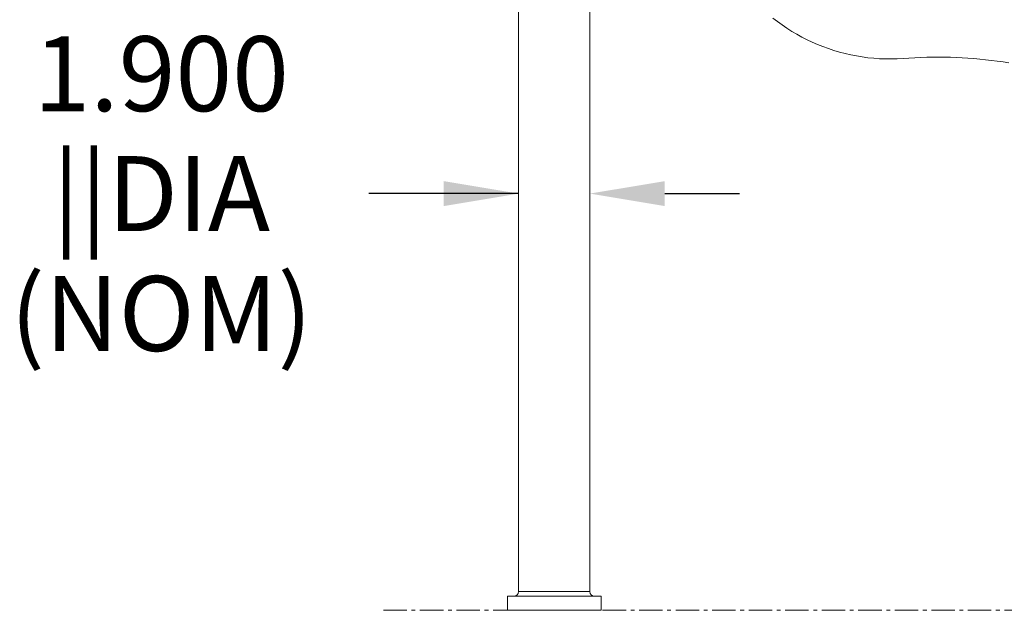
# Model space of a CAD drawing. Units: inches. Extents: x -25 to 133, y -36 to 40.
# Drawn here: x -25 to 1, y -24 to -8 of the extents above; entities that cross this region are included whole.
import ezdxf

# ---------------------------------------------------------------- set-up
doc = ezdxf.new("R2010")
doc.units = ezdxf.units.IN
doc.header["$MEASUREMENT"] = 0
doc.header["$PDMODE"] = 2
doc.header["$PDSIZE"] = 0.03
doc.linetypes.add('CENTER', pattern=[0.95, 0.625, -0.125, 0.075, -0.125])
doc.layers.add('Unnamed [1]', color=7, linetype='Continuous', lineweight=0)
doc.styles.add('CK_TEXT_STYLE_0047', font='times.ttf', dxfattribs={"width": 0.75, "height": 2})
doc.styles.add('CK_TEXT_STYLE_0048', font='txt', dxfattribs={"width": 0.75, "height": 2})
doc.dimstyles.new('KEYCREATOR_DIMSTYLE', dxfattribs={"dimtxt": 2, "dimasz": 2, "dimexe": 0.5, "dimexo": 0.5, "dimgap": 0.5, "dimtad": 0, "dimtih": 1, "dimtoh": 1, "dimdec": 3, "dimzin": 4, "dimdsep": 46, "dimtxsty": 'CK_TEXT_STYLE_0047', "dimsah": 1, "dimcen": 0, "dimclrd": 5, "dimclre": 5, "dimclrt": 5, "dimadec": 3, "dimazin": 0, "dimtfac": 1, "dimtdec": 3, "dimtofl": 0, "dimtmove": 0, "dimatfit": 3, "dimfxl": 1, "dimtolj": 1, "dimtzin": 0, "dimarcsym": 0})

# ---------------------------------------------------------------- blocks, each defined once
blk = doc.blocks.new('*D7')
at = {"layer": 'Defpoints', "color": 0}
for p in [(-12, -11.623), (-10.1, -12.621), (-10.1, -14.183)]:
    blk.add_point(p, dxfattribs=at)
at = {"layer": 'Unnamed [1]', "color": 18, "lineweight": -2}
for p, q in [((-12, -12.621), (-16, -12.621)), ((-14, -12.621), (-16, -12.621)), ((-8.1, -12.621), (-6.1, -12.621))]:
    blk.add_line(p, q, dxfattribs=at)
at = {"layer": 'Unnamed [1]', "color": 18}
for points in [[(-14, -12.954), (-14, -12.288), (-12, -12.621)], [(-8.1, -12.288), (-8.1, -12.954), (-10.1, -12.621)]]:
    blk.add_solid(points, dxfattribs=at)
at = {"layer": 'Unnamed [1]', "color": 18, "lineweight": 0, "insert": (-21.541, -12.621), "char_height": 2, "attachment_point": 5, "line_spacing_factor": 0.96, "style": 'CK_TEXT_STYLE_0048'}
blk.add_mtext('\\A1;1.900 ||DIA\\P(NOM)', dxfattribs=at)

msp = doc.modelspace()

# ---------------------------------------------------------------- linework, layer by layer
at = {"layer": 'Unnamed [1]', "color": 18, "linetype": 'Continuous', "lineweight": 0, "true_color": 0x000000}
for p, q in [((-12, 0), (-12, -23.245)), ((-10.1, -5.1213), (-10.1, -23.245)), ((-12.3, -23.37), (-12.3, -23.745)), ((-12.3, -23.37), (-9.8, -23.37)), ((-12, -23.245), (-11.05, -23.245)), ((-11.05, -23.245), (-10.1, -23.245)), ((-9.8, -23.37), (-9.8, -23.745)), ((-12.3, -23.745), (-9.8, -23.745))]:
    msp.add_line(p, q, dxfattribs=at)
at = {"layer": 'Unnamed [1]', "color": 5, "linetype": 'CENTER', "lineweight": 0, "true_color": 0x0000ff}
msp.add_line((-15.6082, -23.7431), (128.5601, -23.7431), dxfattribs=at)
at = {"layer": 'Unnamed [1]', "color": 18, "linetype": 'Continuous', "lineweight": 0}
msp.add_lwpolyline([(1.0845, -9.1295), (0.9297, -9.1057), (0.7746, -9.0839), (0.6191, -9.0642), (0.4634, -9.0464), (0.3073, -9.0307), (0.151, -9.017), (-0.0055, -9.0054), (-0.1623, -8.9958), (-0.3193, -8.9883), (-0.4764, -8.9828), (-0.6337, -8.9794), (-0.7912, -8.978), (-0.9488, -8.9787), (-1.1064, -8.9815), (-1.2642, -8.9863), (-1.422, -8.9933), (-1.5799, -9.0025), (-1.7378, -9.0134), (-1.8955, -9.0222), (-2.0529, -9.026), (-2.2099, -9.0249), (-2.3663, -9.0189), (-2.522, -9.0081), (-2.677, -8.9924), (-2.8312, -8.9719), (-2.9843, -8.9467), (-3.1364, -8.9168), (-3.2873, -8.8823), (-3.4369, -8.8431), (-3.5851, -8.7993), (-3.7319, -8.7511), (-3.877, -8.6983), (-4.0204, -8.6411), (-4.162, -8.5795), (-4.3017, -8.5136), (-4.4394, -8.4433), (-4.5749, -8.3687), (-4.7083, -8.2899), (-4.8393, -8.2069), (-4.9678, -8.1198), (-5.0938, -8.0285), (-5.2171, -7.9332)], dxfattribs=at)
at = {"layer": 'Unnamed [1]', "color": 18, "linetype": 'Continuous', "lineweight": 0, "true_color": 0x000000}
for centre, start, end in [((-12.125, -23.245), 270.29543, 0), ((-9.975, -23.245), 180, 269.70513)]:
    msp.add_arc(centre, 0.125, start, end, dxfattribs=at)

# ---------------------------------------------------------------- dimensions: what is measured, and where the dimension line sits
at = {"layer": 'Unnamed [1]', "color": 18, "lineweight": 0, "true_color": 0x000000}
dim = msp.add_linear_dim(base=(-10.1, -12.6209), p1=(-12, -11.6225), p2=(-10.1, -14.1832), text='1.900 ||DIA\\P(NOM)', dimstyle='KEYCREATOR_DIMSTYLE', override={"dimtxsty": 'CK_TEXT_STYLE_0048', "dimse1": 1, "dimse2": 1, "dimclrd": 18, "dimclre": 18, "dimclrt": 18}, dxfattribs=at)
dim.commit()
dim.dimension.update_dxf_attribs({"geometry": '*D7', "text_midpoint": (-21.5413, -12.6209), "dimtype": 160})

doc.saveas('drawing.dxf')
